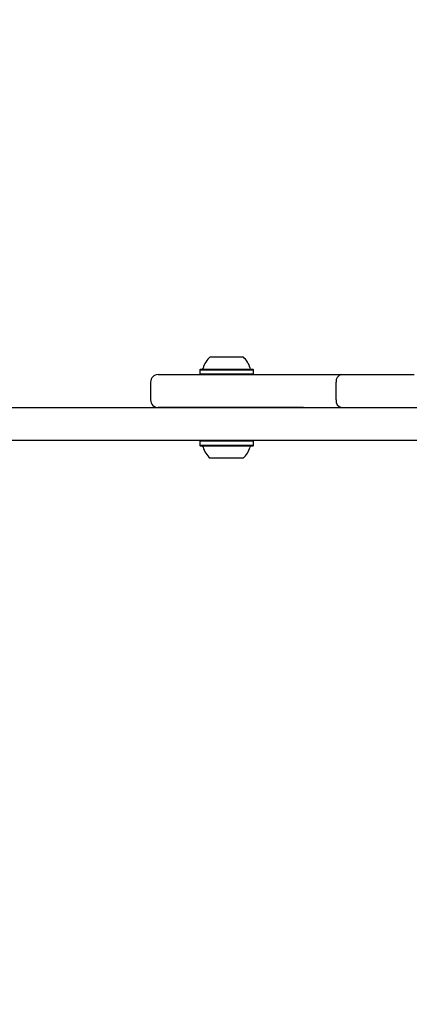
# Model space of a CAD drawing. Units: millimetres. Extents: x 666 to 1378, y 747 to 1325.
# Drawn here: x 1022 to 1037, y 1114 to 1153 of the extents above; entities that cross this region are included whole.
import ezdxf

# ---------------------------------------------------------------- set-up
doc = ezdxf.new("R2010")
doc.units = ezdxf.units.MM
doc.header["$LTSCALE"] = 100
doc.styles.add('SLDTEXTSTYLE0', font='TXT', dxfattribs={"width": 0.75})
doc.dimstyles.new('SLDDIMSTYLE1', dxfattribs={"dimtxt": 15.875, "dimasz": 8, "dimexe": 0, "dimexo": 0.0625, "dimgap": 3.96875, "dimtad": 2, "dimdec": 0, "dimrnd": 1e-09, "dimzin": 12, "dimdsep": 46, "dimtxsty": 'SLDTEXTSTYLE0', "dimblk1": 'DOT', "dimblk2": 'DOT', "dimsah": 1, "dimcen": 0.09, "dimse1": 1, "dimse2": 1, "dimadec": 0, "dimazin": 3, "dimtfac": 1, "dimtdec": 0, "dimtofl": 0, "dimtmove": 0, "dimatfit": 3, "dimldrblk": 'DOT', "dimfxl": 0, "dimfrac": 2, "dimtolj": 1, "dimtzin": 12, "dimarcsym": 0})

# ---------------------------------------------------------------- blocks, each defined once
blk = doc.blocks.new('_Dot')
at = {"color": 0, "linetype": 'ByBlock', "lineweight": -2}
blk.add_line((-0.5, 0), (-1, 0), dxfattribs=at)
at = {"color": 0, "linetype": 'ByBlock', "const_width": 0.5}
blk.add_lwpolyline([(-0.25, 0, 1), (0.25, 0, 1)], format="xyb", close=True, dxfattribs=at)
blk = doc.blocks.new('_D_6')
at = {"color": 7, "linetype": 'Continuous', "lineweight": 18}
blk.add_line((1160.778, 1304.418), (847.696, 1304.418), dxfattribs=at)
at = {"color": 7, "linetype": 'Continuous', "lineweight": 18, "xscale": 8, "yscale": 8, "rotation": 180.0000000000004}
blk.add_blockref('_Dot', (847.696, 1304.418), dxfattribs=at)
at = {"color": 7, "linetype": 'Continuous', "lineweight": 18, "xscale": 8, "yscale": 8}
blk.add_blockref('_Dot', (1160.778, 1304.418), dxfattribs=at)
at = {"color": 7, "linetype": 'Continuous', "lineweight": 18, "insert": (986.642, 1324.882), "char_height": 15.875, "attachment_point": 1, "style": 'SLDTEXTSTYLE0'}
blk.add_mtext('313', dxfattribs=at)

msp = doc.modelspace()

# ---------------------------------------------------------------- linework, layer by layer
at = {"color": 7, "linetype": 'Continuous', "lineweight": 25}
for p, q in [((1029.222, 1138.821), (1029.197, 1138.796)), ((1029.197, 1138.796), (1029.197, 1138.626)), ((1031.312, 1138.796), (1031.287, 1138.821)), ((1031.312, 1138.626), (1031.312, 1138.796)), ((1027.254, 1138.301), (1027.254, 1137.601)), ((1029.197, 1138.626), (1029.222, 1138.601)), ((1031.287, 1138.601), (1031.312, 1138.626)), ((1034.578, 1137.601), (1034.578, 1138.301)), ((1019.166, 1137.301), (1022.234, 1137.301)), ((1033.291, 1137.301), (1105.917, 1137.301)), ((1022.234, 1136.001), (1019.166, 1136.001)), ((1029.222, 1136.001), (1029.197, 1135.976)), ((1029.197, 1135.976), (1029.197, 1135.806)), ((1031.312, 1135.976), (1031.287, 1136.001)), ((1031.312, 1135.806), (1031.312, 1135.976)), ((1105.917, 1136.001), (1033.291, 1136.001)), ((1029.197, 1135.806), (1029.222, 1135.781)), ((1031.287, 1135.781), (1031.312, 1135.806))]:
    msp.add_line(p, q, dxfattribs=at)
at = {"color": 7, "linetype": 'Continuous', "lineweight": 25, "flags": 128}
for points in [[(1029.604, 1139.301), (1029.606, 1139.301), (1029.636, 1139.301), (1029.699, 1139.301), (1029.791, 1139.301), (1029.909, 1139.301), (1030.045, 1139.301), (1030.193, 1139.301), (1030.344, 1139.301), (1030.49, 1139.301), (1030.623, 1139.301), (1030.737, 1139.301), (1030.824, 1139.301), (1030.881, 1139.301), (1030.904, 1139.301), (1030.904, 1139.301)], [(1029.197, 1138.796), (1029.205, 1138.796), (1029.246, 1138.796), (1029.322, 1138.796), (1029.429, 1138.796), (1029.565, 1138.796), (1029.724, 1138.796), (1029.901, 1138.796), (1030.09, 1138.796), (1030.285, 1138.796), (1030.478, 1138.796), (1030.665, 1138.796), (1030.837, 1138.796), (1030.989, 1138.796), (1031.116, 1138.796), (1031.214, 1138.796), (1031.279, 1138.796), (1031.31, 1138.796), (1031.312, 1138.796)], [(1029.222, 1138.821), (1029.229, 1138.821), (1029.27, 1138.821), (1029.344, 1138.821), (1029.449, 1138.821), (1029.581, 1138.821), (1029.736, 1138.821), (1029.909, 1138.821), (1030.094, 1138.821), (1030.284, 1138.821), (1030.473, 1138.821), (1030.655, 1138.821), (1030.823, 1138.821), (1030.972, 1138.821), (1031.096, 1138.821), (1031.191, 1138.821), (1031.255, 1138.821), (1031.285, 1138.821), (1031.287, 1138.821)], [(1027.554, 1138.601), (1027.559, 1138.601), (1027.595, 1138.601), (1027.668, 1138.601), (1027.776, 1138.601), (1027.921, 1138.601), (1028.101, 1138.601), (1028.317, 1138.601), (1028.567, 1138.601), (1028.853, 1138.601), (1029.173, 1138.601), (1029.527, 1138.601), (1029.914, 1138.601), (1030.334, 1138.601), (1030.786, 1138.601), (1031.269, 1138.601), (1031.784, 1138.601), (1032.328, 1138.601), (1032.902, 1138.601), (1033.504, 1138.601), (1034.133, 1138.601), (1034.79, 1138.601)], [(1029.197, 1138.626), (1029.205, 1138.626), (1029.246, 1138.626), (1029.322, 1138.626), (1029.429, 1138.626), (1029.565, 1138.626), (1029.724, 1138.626), (1029.901, 1138.626), (1030.09, 1138.626), (1030.285, 1138.626), (1030.478, 1138.626), (1030.665, 1138.626), (1030.837, 1138.626), (1030.989, 1138.626), (1031.116, 1138.626), (1031.214, 1138.626), (1031.279, 1138.626), (1031.31, 1138.626), (1031.312, 1138.626)], [(1029.222, 1138.601), (1029.229, 1138.601), (1029.27, 1138.601), (1029.344, 1138.601), (1029.449, 1138.601), (1029.581, 1138.601), (1029.736, 1138.601), (1029.909, 1138.601), (1030.094, 1138.601), (1030.284, 1138.601), (1030.473, 1138.601), (1030.655, 1138.601), (1030.823, 1138.601), (1030.972, 1138.601), (1031.096, 1138.601), (1031.191, 1138.601), (1031.255, 1138.601), (1031.285, 1138.601), (1031.287, 1138.601)], [(1032.954, 1138.601), (1032.973, 1138.601), (1033.028, 1138.601), (1033.119, 1138.601), (1033.247, 1138.601), (1033.412, 1138.601), (1033.612, 1138.601), (1033.847, 1138.601), (1034.118, 1138.601), (1034.423, 1138.601), (1034.762, 1138.601), (1034.79, 1138.601)], [(1034.79, 1138.601), (1035.471, 1138.601), (1036.178, 1138.601), (1036.908, 1138.601), (1037.661, 1138.601)], [(1022.234, 1137.301), (1022.529, 1137.301), (1022.855, 1137.301), (1023.211, 1137.301), (1023.597, 1137.301), (1024.011, 1137.301), (1024.452, 1137.301), (1024.919, 1137.301), (1025.411, 1137.301), (1025.925, 1137.301), (1026.461, 1137.301), (1027.017, 1137.301), (1027.591, 1137.301), (1028.181, 1137.301), (1028.787, 1137.301), (1029.406, 1137.301), (1030.036, 1137.301), (1030.676, 1137.301), (1031.323, 1137.301), (1031.976, 1137.301), (1032.633, 1137.301), (1033.291, 1137.301)], [(1033.291, 1137.301), (1032.902, 1137.301), (1032.328, 1137.301), (1031.784, 1137.301), (1031.269, 1137.301), (1030.786, 1137.301), (1030.334, 1137.301), (1029.914, 1137.301), (1029.527, 1137.301), (1029.173, 1137.301), (1028.853, 1137.301), (1028.567, 1137.301), (1028.317, 1137.301), (1028.101, 1137.301), (1027.921, 1137.301), (1027.776, 1137.301), (1027.668, 1137.301), (1027.595, 1137.301), (1027.559, 1137.301), (1027.554, 1137.301)], [(1033.291, 1137.301), (1033.247, 1137.301), (1033.119, 1137.301), (1033.028, 1137.301), (1032.973, 1137.301), (1032.954, 1137.301)], [(1033.291, 1136.001), (1032.633, 1136.001), (1031.976, 1136.001), (1031.323, 1136.001), (1030.676, 1136.001), (1030.036, 1136.001), (1029.406, 1136.001), (1028.787, 1136.001), (1028.181, 1136.001), (1027.591, 1136.001), (1027.017, 1136.001), (1026.461, 1136.001), (1025.925, 1136.001), (1025.411, 1136.001), (1024.919, 1136.001), (1024.452, 1136.001), (1024.011, 1136.001), (1023.597, 1136.001), (1023.211, 1136.001), (1022.855, 1136.001), (1022.529, 1136.001), (1022.234, 1136.001)], [(1031.312, 1135.976), (1031.305, 1135.976), (1031.265, 1135.976), (1031.19, 1135.976), (1031.084, 1135.976), (1030.949, 1135.976), (1030.791, 1135.976), (1030.614, 1135.976), (1030.425, 1135.976), (1030.231, 1135.976), (1030.037, 1135.976), (1029.85, 1135.976), (1029.678, 1135.976), (1029.525, 1135.976), (1029.396, 1135.976), (1029.297, 1135.976), (1029.231, 1135.976), (1029.199, 1135.976), (1029.197, 1135.976)], [(1031.312, 1135.806), (1031.305, 1135.806), (1031.265, 1135.806), (1031.19, 1135.806), (1031.084, 1135.806), (1030.949, 1135.806), (1030.791, 1135.806), (1030.614, 1135.806), (1030.425, 1135.806), (1030.231, 1135.806), (1030.037, 1135.806), (1029.85, 1135.806), (1029.678, 1135.806), (1029.525, 1135.806), (1029.396, 1135.806), (1029.297, 1135.806), (1029.231, 1135.806), (1029.199, 1135.806), (1029.197, 1135.806)], [(1031.287, 1135.781), (1031.28, 1135.781), (1031.241, 1135.781), (1031.168, 1135.781), (1031.064, 1135.781), (1030.933, 1135.781), (1030.778, 1135.781), (1030.606, 1135.781), (1030.421, 1135.781), (1030.231, 1135.781), (1030.042, 1135.781), (1029.86, 1135.781), (1029.691, 1135.781), (1029.542, 1135.781), (1029.417, 1135.781), (1029.32, 1135.781), (1029.255, 1135.781), (1029.224, 1135.781), (1029.222, 1135.781)], [(1030.904, 1135.301), (1030.894, 1135.301), (1030.851, 1135.301), (1030.775, 1135.301), (1030.671, 1135.301), (1030.545, 1135.301), (1030.403, 1135.301), (1030.253, 1135.301), (1030.103, 1135.301), (1029.962, 1135.301), (1029.836, 1135.301), (1029.732, 1135.301), (1029.657, 1135.301), (1029.614, 1135.301), (1029.604, 1135.301)]]:
    msp.add_lwpolyline(points, dxfattribs=at)
at = {"color": 7, "linetype": 'Continuous', "lineweight": 25}
for centre, radius, start, end in [((1030.254, 1138.581), 0.97, 132.0585, 163.4712), ((1030.255, 1138.581), 0.97, 16.5288, 47.9415), ((1029.276, 1138.871), 0.05, 270, 343.4712), ((1031.232, 1138.871), 0.05, 196.5288, 270), ((1027.554, 1138.301), 0.3, 90, 180), ((1034.843, 1138.338), 0.268, 101.4233, 188.0504), ((1027.554, 1137.601), 0.3, 180, 270), ((1034.843, 1137.563), 0.268, 171.9504, 258.5757), ((1029.276, 1135.731), 0.05, 16.5323, 90), ((1030.254, 1136.021), 0.97, 196.5323, 227.9373), ((1030.254, 1136.021), 0.97, 312.0627, 343.4677), ((1031.232, 1135.731), 0.05, 90, 163.4677)]:
    msp.add_arc(centre, radius, start, end, dxfattribs=at)

# ---------------------------------------------------------------- dimensions: what is measured, and where the dimension line sits
at = {"color": 7, "linetype": 'Continuous', "lineweight": 18}
dim = msp.add_linear_dim(base=(847.696, 1304.418), p1=(1160.778, 1077.848), p2=(847.696, 1089.8), dimstyle='SLDDIMSTYLE1', dxfattribs=at)
dim.commit()
dim.dimension.update_dxf_attribs({"geometry": '_D_6', "text_midpoint": (1004.237, 1304.418), "dimtype": 160})

doc.saveas('drawing.dxf')
